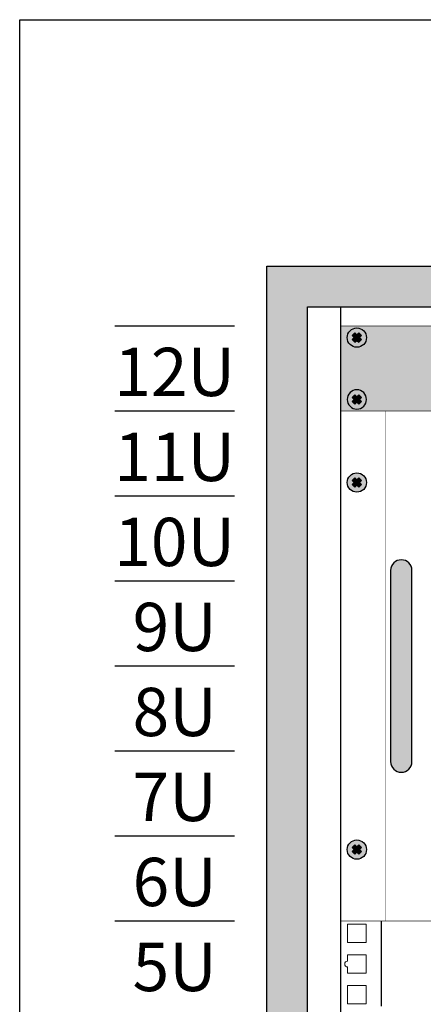
# Model space of a CAD drawing. Units: millimetres. Extents: x -405 to 10057, y -7482 to 553.
# Drawn here: x 3715 to 3924, y -1099 to -589 of the extents above; entities that cross this region are included whole.
import ezdxf

# ---------------------------------------------------------------- set-up
doc = ezdxf.new("R2010")
doc.units = ezdxf.units.MM
doc.styles.add('Arial', font='ARIALN.TTF', dxfattribs={"width": 0.9})

# ---------------------------------------------------------------- blocks, each defined once
blk = doc.blocks.new('*U17')
at = {"lineweight": 25}
h = blk.add_hatch(color=251, dxfattribs=at)
h.set_gradient(color1=(62, 64, 59), color2=(90, 93, 86), tint=0.46, name='INVHEMISPHERICAL')
h.paths.add_polyline_path([(0, 589.24), (558.09, 589.24), (558.09, 0), (0, 0)])
h.paths.add_polyline_path([(21.05, 568.19), (537.04, 568.19), (537.04, 21.05), (21.05, 21.05)], flags=16)
for p, q in [((38.03, 568.19), (38.03, 21.05)), ((-16.78, 558.19), (-78.65, 558.19)), ((-16.78, 514.19), (-78.65, 514.19)), ((-16.78, 470.19), (-78.65, 470.19)), ((-16.78, 426.19), (-78.65, 426.19)), ((-16.78, 382.19), (-78.65, 382.19)), ((-16.78, 338.19), (-78.65, 338.19)), ((-16.78, 294.19), (-78.65, 294.19)), ((-16.78, 250.19), (-78.65, 250.19))]:
    blk.add_line(p, q)
at = {"lineweight": 30}
for points in [[(0, 589.24), (558.09, 589.24), (558.09, 0), (0, 0)], [(21.05, 568.19), (537.04, 568.19), (537.04, 21.05), (21.05, 21.05)]]:
    blk.add_lwpolyline(points, close=True, dxfattribs=at)
at = {"char_height": 25, "width": 75, "attachment_point": 5, "style": 'Arial'}
for s, insert in [('12U', (-47.71, 531.19)), ('11U', (-47.71, 487.19)), ('10U', (-47.71, 443.19)), ('9U', (-47.71, 399.19)), ('8U', (-47.71, 355.19)), ('7U', (-47.71, 311.19)), ('6U', (-47.71, 267.19)), ('5U', (-47.71, 223.19))]:
    blk.add_mtext(s, dxfattribs=dict(at, insert=insert))
blk = doc.blocks.new('*U18')
blk.add_blockref('*U17', (0, 0))
blk = doc.blocks.new('*U0')
at = {"true_color": 0xc7c7c7}
h = blk.add_hatch(color=9, dxfattribs=at)
h.set_gradient(color1=(93, 101, 98), color2=(179, 179, 179), tint=0.43, name='SPHERICAL')
h.paths.add_polyline_path([(10, 5, 1), (0, 5, 1)])
h.paths.add_polyline_path([(3.98, 2.56), (2.56, 3.98), (3.59, 5), (2.56, 6.02), (3.98, 7.44), (5, 6.41), (6.02, 7.44), (7.44, 6.02), (6.41, 5), (7.44, 3.98), (6.02, 2.56), (5, 3.59)], flags=16)
h = blk.add_hatch(color=250)
h.set_gradient(color1=(39, 42, 41), color2=(103, 113, 116), tint=0.43, name='SPHERICAL')
h.paths.add_polyline_path([(5, 6.41), (3.98, 7.44), (2.56, 6.02), (3.59, 5), (2.56, 3.98), (3.98, 2.56), (5, 3.59), (6.02, 2.56), (7.44, 3.98), (6.41, 5), (7.44, 6.02), (6.02, 7.44)])
at = {"color": 49, "lineweight": 25, "true_color": 0x474747}
blk.add_lwpolyline([(6.41, 5), (7.44, 6.02), (6.02, 7.44), (5, 6.41), (3.98, 7.44), (2.56, 6.02), (3.59, 5), (2.56, 3.98), (3.98, 2.56), (5, 3.59), (6.02, 2.56), (7.44, 3.98), (6.41, 5)], dxfattribs=at)
blk.add_circle((5, 5), 5, dxfattribs=at)
blk = doc.blocks.new('*U1')
at = {"lineweight": 25}
h = blk.add_hatch(color=251, dxfattribs=at)
h.set_gradient(color1=(102, 106, 98), color2=(120, 120, 110), rotation=90, tint=0.43)
h.paths.add_polyline_path([(0, 0), (482, 0), (482, 44), (0, 44)])
at = {"const_width": 0.4}
blk.add_lwpolyline([(0, 0), (482, 0), (482, 44), (0, 44)], close=True, dxfattribs=at)
at = {"lineweight": 25}
blk.add_blockref('*U0', (3.5, 33), dxfattribs=at)
at = {"lineweight": 25, "xscale": -1}
blk.add_blockref('*U0', (478.5, 33), dxfattribs=at)
at = {"lineweight": 25, "xscale": -1, "rotation": 180}
blk.add_blockref('*U0', (3.5, 11), dxfattribs=at)
at = {"lineweight": 25, "rotation": 180}
blk.add_blockref('*U0', (478.5, 11), dxfattribs=at)
blk = doc.blocks.new('*U2')
blk.add_blockref('*U1', (0, 0))
blk = doc.blocks.new('*U178')
at = {"true_color": 0xc7c7c7}
h = blk.add_hatch(color=9, dxfattribs=at)
h.set_gradient(color1=(93, 101, 98), color2=(179, 179, 179), tint=0.43, name='SPHERICAL')
h.paths.add_polyline_path([(13.5, -37, 1), (3.5, -37, 1)])
h.paths.add_polyline_path([(7.48, -39.44), (6.06, -38.02), (7.09, -37), (6.06, -35.98), (7.48, -34.56), (8.5, -35.59), (9.52, -34.56), (10.94, -35.98), (9.91, -37), (10.94, -38.02), (9.52, -39.44), (8.5, -38.41)], flags=16)
h = blk.add_hatch(color=250)
h.set_gradient(color1=(39, 42, 41), color2=(103, 113, 116), tint=0.43, name='SPHERICAL')
h.paths.add_polyline_path([(8.5, -35.59), (7.48, -34.56), (6.06, -35.98), (7.09, -37), (6.06, -38.02), (7.48, -39.44), (8.5, -38.41), (9.52, -39.44), (10.94, -38.02), (9.91, -37), (10.94, -35.98), (9.52, -34.56)])
at = {"lineweight": 25}
h = blk.add_hatch(color=251, dxfattribs=at)
h.set_gradient(color1=(54, 55, 47), color2=(119, 120, 104), tint=0.44, name='SPHERICAL')
h.paths.add_polyline_path([(37.01, -82.51, -1), (25.99, -82.51, -1)])
h = blk.add_hatch(color=251, dxfattribs=at)
h.set_gradient(color1=(54, 55, 47), color2=(119, 120, 104), tint=0.44, name='CYLINDER')
h.paths.add_polyline_path([(37.01, -181.49), (25.99, -181.49), (25.99, -82.51), (37.01, -82.51)])
h = blk.add_hatch(color=251, dxfattribs=at)
h.set_gradient(color1=(54, 55, 47), color2=(119, 120, 104), tint=0.44, name='SPHERICAL')
h.paths.add_polyline_path([(25.99, -181.49, -1), (37.01, -181.49, -1)])
at = {"true_color": 0xc7c7c7}
h = blk.add_hatch(color=9, dxfattribs=at)
h.set_gradient(color1=(93, 101, 98), color2=(179, 179, 179), tint=0.43, name='SPHERICAL')
h.paths.add_polyline_path([(13.5, -227, 1), (3.5, -227, 1)])
h.paths.add_polyline_path([(7.48, -229.44), (6.06, -228.02), (7.09, -227), (6.06, -225.98), (7.48, -224.56), (8.5, -225.59), (9.52, -224.56), (10.94, -225.98), (9.91, -227), (10.94, -228.02), (9.52, -229.44), (8.5, -228.41)], flags=16)
h = blk.add_hatch(color=250)
h.set_gradient(color1=(39, 42, 41), color2=(103, 113, 116), tint=0.43, name='SPHERICAL')
h.paths.add_polyline_path([(8.5, -225.59), (7.48, -224.56), (6.06, -225.98), (7.09, -227), (6.06, -228.02), (7.48, -229.44), (8.5, -228.41), (9.52, -229.44), (10.94, -228.02), (9.91, -227), (10.94, -225.98), (9.52, -224.56)])
at = {"color": 250, "lineweight": 25, "true_color": 0x36372f}
for p, q in [((25.99, -82.51), (25.99, -181.49)), ((37.01, -181.49), (37.01, -82.51))]:
    blk.add_line(p, q, dxfattribs=at)
at = {"const_width": 0.25}
blk.add_lwpolyline([(0, 0), (482, 0), (482, -264), (0, -264)], close=True, dxfattribs=at)
blk.add_lwpolyline([(23.5, -264), (23.5, 0)], dxfattribs=at)
at = {"color": 49, "lineweight": 25, "true_color": 0x474747}
for points in [[(9.91, -37), (10.94, -35.98), (9.52, -34.56), (8.5, -35.59), (7.48, -34.56), (6.06, -35.98), (7.09, -37), (6.06, -38.02), (7.48, -39.44), (8.5, -38.41), (9.52, -39.44), (10.94, -38.02), (9.91, -37)], [(9.91, -227), (10.94, -225.98), (9.52, -224.56), (8.5, -225.59), (7.48, -224.56), (6.06, -225.98), (7.09, -227), (6.06, -228.02), (7.48, -229.44), (8.5, -228.41), (9.52, -229.44), (10.94, -228.02), (9.91, -227)]]:
    blk.add_lwpolyline(points, dxfattribs=at)
for centre in [(8.5, -37), (8.5, -227)]:
    blk.add_circle(centre, 5, dxfattribs=at)
at = {"color": 250, "lineweight": 25, "true_color": 0x36372f}
for centre, start, end in [((31.5, -82.51), 0, 180), ((31.5, -181.49), 180, 0)]:
    blk.add_arc(centre, 5.51, start, end, dxfattribs=at)
blk = doc.blocks.new('*U182')
blk.add_blockref('*U178', (0, 0))

msp = doc.modelspace()

# ---------------------------------------------------------------- linework, layer by layer
msp.add_line((3902.36, -1055.58), (3902.36, -1099.58))
at = {"lineweight": 15}
for points in [[(3885.11, -1057.18), (3894.61, -1057.18), (3894.61, -1066.68), (3885.11, -1066.68)], [(3885.11, -1088.93), (3894.61, -1088.93), (3894.61, -1098.43), (3885.11, -1098.43)]]:
    msp.add_lwpolyline(points, close=True, dxfattribs=at)
msp.add_lwpolyline([(3885.11, -1076.31), (3885.11, -1073.06), (3894.61, -1073.06), (3894.61, -1082.56), (3885.11, -1082.56), (3885.11, -1079.31)], dxfattribs=at)
msp.add_arc((3885.11, -1077.81), 1.5, 90, 270, dxfattribs=at)
at = {"layer": 'Defpoints', "color": 5}
msp.add_lwpolyline([(3715.45, -589.02), (4848.91, -589.02), (4848.91, -1427.86), (3715.45, -1427.86)], close=True, dxfattribs=at)

# ---------------------------------------------------------------- block references
for name, p in [('*U18', (3843.32, -1305.77)), ('*U2', (3881.36, -791.58)), ('*U182', (3881.36, -791.58))]:
    msp.add_blockref(name, p)

doc.saveas('drawing.dxf')
